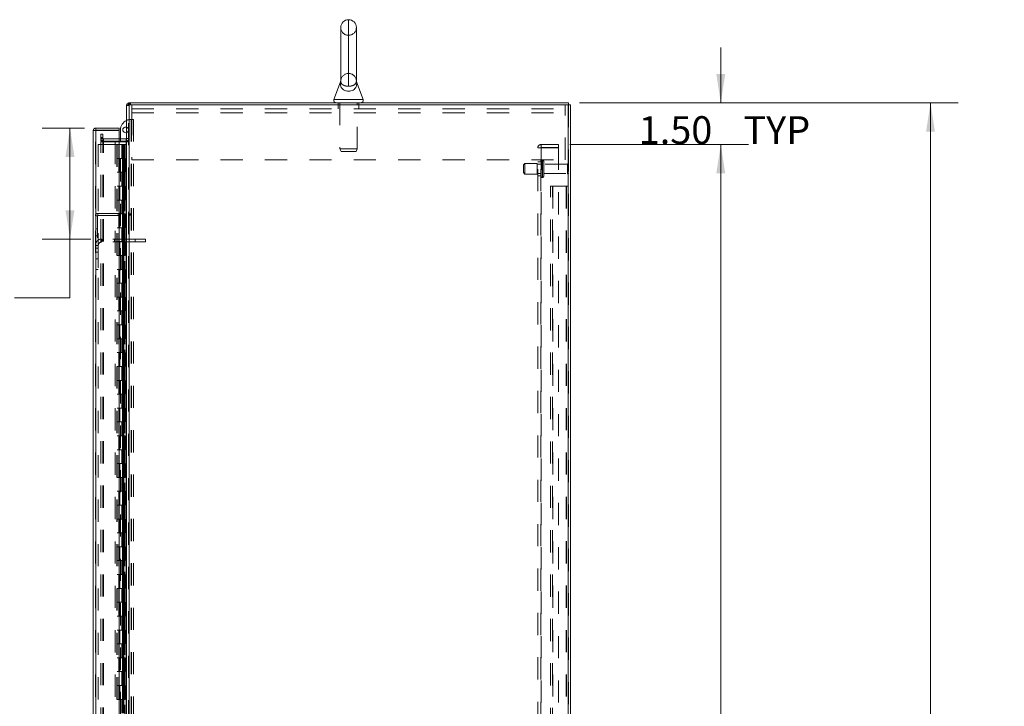
# Model space of a CAD drawing. Units: inches. Extents: x 0 to 23.4, y 0 to 16.5.
# Drawn here: x 10.7 to 15.1, y 9.2 to 12.3 of the extents above; entities that cross this region are included whole.
import ezdxf

# ---------------------------------------------------------------- set-up
doc = ezdxf.new("R2010")
doc.units = ezdxf.units.IN
doc.header["$MEASUREMENT"] = 0
doc.linetypes.add('HIDDEN', pattern=[0.075, 0.05, -0.025])
doc.styles.add('SLDTEXTSTYLE0', font='TXT', dxfattribs={"width": 0.75})
doc.dimstyles.new('SLDDIMSTYLE0', dxfattribs={"dimtxt": 0.125, "dimasz": 0.13, "dimexe": 0, "dimexo": 0.0625, "dimgap": 0.03125, "dimtad": 0, "dimtih": 1, "dimtoh": 1, "dimlfac": 8, "dimrnd": 1e-09, "dimzin": 4, "dimdsep": 46, "dimtxsty": 'SLDTEXTSTYLE0', "dimsah": 1, "dimcen": 0.09, "dimadec": 0, "dimazin": 1, "dimtfac": 1, "dimtofl": 0, "dimtmove": 0, "dimatfit": 3, "dimfxl": 1, "dimfrac": 2, "dimtolj": 1, "dimtzin": 12, "dimarcsym": 0})
doc.dimstyles.new('SLDDIMSTYLE3', dxfattribs={"dimtxt": 0.125, "dimasz": 0.13, "dimexe": 0, "dimexo": 0.0625, "dimgap": 0.03125, "dimtad": 0, "dimtih": 1, "dimtoh": 1, "dimlfac": 8, "dimrnd": 1e-09, "dimzin": 4, "dimdsep": 46, "dimtxsty": 'SLDTEXTSTYLE0', "dimsah": 1, "dimcen": 0.09, "dimadec": 0, "dimazin": 1, "dimtfac": 1, "dimtmove": 0, "dimatfit": 0, "dimfxl": 1, "dimfrac": 2, "dimtolj": 1, "dimtzin": 12, "dimarcsym": 0})

# ---------------------------------------------------------------- blocks, each defined once
blk = doc.blocks.new('_D_11')
at = {"color": 7, "linetype": 'Continuous', "lineweight": 0}
for p, q in [((13.2102, 11.9496), (14.9163, 11.9496)), ((14.7913, 11.9496), (14.7913, 9.0015)), ((14.5835, 9.0015), (14.9991, 9.0015)), ((14.9991, 8.7523), (14.5835, 8.7523)), ((14.7913, 5.9496), (14.7913, 8.7523)), ((13.2102, 5.9496), (14.9163, 5.9496))]:
    blk.add_line(p, q, dxfattribs=at)
for centre, start, end in [((14.5835, 8.8769), 90, 270), ((14.9991, 8.8769), 270, 90)]:
    blk.add_arc(centre, 0.1246, start, end, dxfattribs=at)
for points in [[(14.7913, 11.9496), (14.7713, 11.8196), (14.8113, 11.8196)], [(14.7913, 5.9496), (14.8113, 6.0796), (14.7713, 6.0796)]]:
    blk.add_solid(points, dxfattribs=at)
at = {"color": 7, "linetype": 'Continuous', "lineweight": 0, "insert": (14.5835, 8.9388, -0.0121), "char_height": 0.125, "attachment_point": 1, "style": 'SLDTEXTSTYLE0'}
blk.add_mtext('48.00', dxfattribs=at)
blk = doc.blocks.new('_D_12')
at = {"color": 7, "linetype": 'Continuous', "lineweight": 0}
for p, q in [((13.8464, 11.9496), (13.8464, 12.1996)), ((13.2102, 11.9496), (13.9714, 11.9496)), ((13.1659, 11.7621), (13.9714, 11.7621)), ((13.8464, 11.7621), (13.8464, 11.5121))]:
    blk.add_line(p, q, dxfattribs=at)
for points in [[(13.8464, 11.9496), (13.8664, 12.0796), (13.8264, 12.0796)], [(13.8464, 11.7621), (13.8264, 11.6321), (13.8664, 11.6321)]]:
    blk.add_solid(points, dxfattribs=at)
at = {"color": 7, "linetype": 'Continuous', "lineweight": 0, "char_height": 0.125, "attachment_point": 1, "style": 'SLDTEXTSTYLE0'}
for s, insert in [('1.50', (13.4768, 11.8897, -0.0121)), ('TYP', (13.9485, 11.8897, -0.0121))]:
    blk.add_mtext(s, dxfattribs=dict(at, insert=insert))
blk = doc.blocks.new('_D_13')
at = {"color": 7, "linetype": 'Continuous', "lineweight": 0}
for p, q in [((13.1659, 11.7621), (13.9714, 11.7621)), ((13.8464, 11.7621), (13.8464, 9.0678)), ((13.8464, 6.1371), (13.8464, 8.6709)), ((13.1659, 6.1371), (13.9714, 6.1371))]:
    blk.add_line(p, q, dxfattribs=at)
for points in [[(13.8464, 11.7621), (13.8264, 11.6321), (13.8664, 11.6321)], [(13.8464, 6.1371), (13.8664, 6.2671), (13.8264, 6.2671)]]:
    blk.add_solid(points, dxfattribs=at)
at = {"color": 7, "linetype": 'Continuous', "lineweight": 0, "char_height": 0.125, "attachment_point": 1, "style": 'SLDTEXTSTYLE0'}
for s, insert in [('45.00', (13.5878, 9.0305, -0.0121)), ('BACK PANEL', (13.3412, 8.8321, -0.0121))]:
    blk.add_mtext(s, dxfattribs=dict(at, insert=insert))
blk = doc.blocks.new('_D_14')
at = {"color": 7, "linetype": 'Continuous', "lineweight": 0}
for p, q in [((10.9804, 11.8363), (10.7896, 11.8363)), ((10.9146, 11.8363), (10.9146, 11.3363)), ((11.008, 11.3363), (10.7896, 11.3363)), ((10.9146, 11.0707), (10.9146, 11.3363)), ((10.6646, 11.0707), (10.9146, 11.0707))]:
    blk.add_line(p, q, dxfattribs=at)
for points in [[(10.9146, 11.8363), (10.8946, 11.7063), (10.9346, 11.7063)], [(10.9146, 11.3363), (10.9346, 11.4663), (10.8946, 11.4663)]]:
    blk.add_solid(points, dxfattribs=at)
at = {"color": 7, "linetype": 'Continuous', "lineweight": 0, "char_height": 0.125, "attachment_point": 1, "style": 'SLDTEXTSTYLE0'}
for s, insert in [('4.00', (9.9913, 11.331, -0.0121)), ('TYP', (10.0696, 11.1326, -0.0121)), ('ROD GUIDE', (9.7429, 10.9341, -0.0121))]:
    blk.add_mtext(s, dxfattribs=dict(at, insert=insert))

msp = doc.modelspace()

# ---------------------------------------------------------------- linework, layer by layer
at = {"color": 7, "linetype": 'Continuous', "lineweight": 15}
for p, q in [((12.13434, 12.28943), (12.13434, 12.04757)), ((12.20465, 12.04754), (12.20465, 12.28943)), ((12.13333, 12.04453), (12.10379, 11.96471)), ((12.2352, 11.96471), (12.20565, 12.04456)), ((11.1695, 11.94025), (11.1695, 5.95893)), ((11.1695, 11.94025), (11.18046, 11.94025)), ((11.17883, 11.94025), (11.17883, 11.94959)), ((11.17883, 11.94959), (13.16016, 11.94959)), ((11.18046, 11.94025), (11.18046, 5.95893)), ((13.15853, 11.94025), (11.18046, 11.94025)), ((13.15853, 11.94025), (13.15853, 5.95893)), ((13.15853, 11.94025), (13.1695, 11.94025)), ((13.16016, 11.94025), (13.16016, 11.94959)), ((13.1695, 11.94025), (13.1695, 5.95893)), ((11.01942, 6.0738), (11.01942, 11.82538)), ((11.02876, 11.82538), (11.01942, 11.82538)), ((11.03038, 11.83634), (11.03038, 11.827)), ((11.03038, 11.83634), (11.13663, 11.83634)), ((11.03038, 11.827), (11.13663, 11.827)), ((11.03038, 11.82524), (11.03038, 6.07395)), ((11.13663, 11.82524), (11.03038, 11.82524)), ((11.13663, 11.827), (11.13663, 11.83634)), ((11.13663, 11.82524), (11.13663, 6.07395)), ((11.14201, 11.78705), (11.14201, 11.82823)), ((11.16787, 11.78705), (11.13663, 11.78705)), ((11.16787, 11.77772), (11.13663, 11.77772)), ((11.13663, 11.77381), (11.16787, 11.77381)), ((11.14201, 11.77381), (11.14201, 11.77772)), ((11.16787, 11.78705), (11.16787, 11.77772)), ((11.16787, 11.77772), (11.1695, 11.77784)), ((11.16787, 11.77381), (11.16787, 6.12537)), ((11.1695, 11.77381), (11.16787, 11.77381))]:
    msp.add_line(p, q, dxfattribs=at)
at = {"color": 8, "linetype": 'Continuous', "lineweight": 15}
for p, q in [((12.1695, 12.32459), (12.1695, 12.02464)), ((12.10379, 11.96471), (12.2352, 11.96471))]:
    msp.add_line(p, q, dxfattribs=at)
at = {"color": 7, "linetype": 'HIDDEN', "lineweight": 0}
for p, q in [((12.1695, 12.02464), (12.1695, 12.32459)), ((12.1695, 12.0824), (12.1695, 12.25428)), ((12.1344, 12.0494), (12.1344, 12.04938)), ((12.1344, 12.04938), (12.1344, 12.04938)), ((11.16962, 11.94025), (11.1695, 11.93863)), ((11.17883, 11.93863), (11.1695, 11.93863)), ((11.18046, 11.94959), (11.17883, 11.94947)), ((11.17883, 5.95893), (11.17883, 11.94025)), ((11.18046, 11.94025), (11.18046, 11.94959)), ((11.18046, 11.94025), (11.18046, 5.95893)), ((11.18513, 11.94025), (11.18513, 11.94959)), ((11.18746, 11.94025), (11.18746, 11.94959)), ((11.19293, 11.90475), (11.19293, 11.94025)), ((12.12262, 11.94959), (12.12262, 11.94025)), ((12.12262, 11.94025), (12.12262, 11.9235)), ((12.13043, 11.94959), (12.13043, 11.74236)), ((12.20856, 11.74236), (12.20856, 11.94959)), ((12.21637, 11.94025), (12.21637, 11.94959)), ((12.21637, 11.9235), (12.21637, 11.94025)), ((13.14606, 11.94025), (13.14606, 11.90475)), ((13.15853, 5.95893), (13.15853, 11.94025)), ((13.16016, 11.94025), (13.16016, 5.95893)), ((11.19293, 11.9235), (13.14606, 11.9235)), ((11.19293, 11.90475), (11.19293, 11.69338)), ((11.19293, 11.90475), (13.14606, 11.90475)), ((13.14606, 11.69338), (13.14606, 11.90475)), ((11.18888, 11.87511), (11.19004, 11.87511)), ((11.19004, 11.87511), (11.19004, 9.03923)), ((11.19004, 11.87511), (11.20051, 11.87511)), ((11.19117, 11.87511), (11.19117, 9.03923)), ((11.20051, 11.87511), (11.20051, 9.03923)), ((11.02876, 6.0738), (11.02876, 11.82538)), ((11.03038, 11.82524), (11.03038, 6.07395)), ((11.05383, 11.79334), (11.05383, 11.80897)), ((11.05383, 11.80897), (11.06317, 11.80897)), ((11.06317, 11.80897), (11.06317, 11.79334)), ((11.11879, 6.07395), (11.11879, 11.82524)), ((11.04126, 11.76209), (11.04126, 6.13709)), ((11.04126, 11.76209), (11.12551, 11.76209)), ((11.05383, 11.77772), (11.05383, 11.79334)), ((11.06317, 11.79334), (11.05383, 11.79334)), ((11.06317, 11.78868), (11.05383, 11.78868)), ((11.06317, 11.77772), (11.05383, 11.77772)), ((11.05383, 6.12537), (11.05383, 11.77381)), ((11.05383, 11.77381), (11.06317, 11.77381)), ((11.06317, 11.77772), (11.06317, 11.79334)), ((11.06317, 6.12537), (11.06317, 11.77381)), ((11.0648, 11.77381), (11.06317, 11.77381)), ((11.0648, 11.78705), (11.0648, 11.77772)), ((11.13663, 11.78705), (11.0648, 11.78705)), ((11.13663, 11.77772), (11.0648, 11.77772)), ((11.0648, 6.12537), (11.0648, 11.77381)), ((11.0648, 11.77381), (11.13663, 11.77381)), ((11.12551, 11.76209), (11.12551, 6.13709)), ((11.13494, 11.76209), (11.12551, 11.76209)), ((11.12713, 11.76209), (11.12713, 6.13709)), ((11.13494, 11.76209), (11.13494, 6.13709)), ((11.1481, 11.76209), (11.13494, 11.76209)), ((11.14201, 11.77772), (11.14201, 11.78705)), ((11.14201, 9.19548), (11.14201, 11.77381)), ((11.15382, 11.76209), (11.1481, 11.76209)), ((11.14829, 11.76209), (11.14829, 11.69959)), ((11.1501, 11.76209), (11.1501, 11.69959)), ((11.15382, 11.76209), (11.15544, 11.76209)), ((11.15382, 11.76209), (11.15382, 11.69959)), ((11.15544, 11.76209), (11.16159, 11.76209)), ((11.15744, 11.76209), (11.15744, 11.69959)), ((11.16159, 6.13709), (11.16159, 11.76209)), ((11.16168, 11.76209), (11.16159, 11.76209)), ((11.16168, 11.76209), (11.1695, 11.76209)), ((11.16168, 11.76209), (11.16168, 6.13709)), ((11.16787, 11.78705), (11.16787, 11.77772)), ((11.16787, 6.12537), (11.16787, 11.77381)), ((11.16893, 6.13709), (11.16893, 11.76209)), ((11.1695, 11.78868), (11.17883, 11.78868)), ((11.1695, 11.77848), (11.17883, 11.77848)), ((11.1695, 11.77381), (11.17883, 11.77381)), ((13.03678, 11.74909), (13.03678, 11.76209)), ((13.11591, 11.76209), (13.03678, 11.76209)), ((13.11591, 11.76209), (13.11591, 11.74909)), ((12.13043, 11.74236), (12.20856, 11.74236)), ((12.13043, 11.74236), (12.1358, 11.73084)), ((12.1358, 11.73084), (12.20319, 11.73084)), ((12.20319, 11.73084), (12.20856, 11.74236)), ((13.02216, 11.74747), (13.03678, 11.74747)), ((13.02216, 6.15172), (13.02216, 11.74747)), ((13.03516, 6.15172), (13.03516, 11.74747)), ((13.11591, 11.74909), (13.03678, 11.74909)), ((13.03678, 11.74747), (13.03678, 6.15172)), ((13.03678, 11.74747), (13.11591, 11.74747)), ((13.11591, 11.74747), (13.11591, 6.15172)), ((11.13494, 11.69959), (11.12713, 11.69959)), ((11.15382, 11.69959), (11.13494, 11.69959)), ((11.13524, 11.69959), (11.13524, 11.63709)), ((11.13524, 11.69959), (11.15473, 11.69959)), ((11.139, 11.69959), (11.139, 11.63709)), ((11.15057, 11.63709), (11.15057, 11.69959)), ((11.15473, 11.69959), (11.15544, 11.69959)), ((11.15544, 11.69959), (11.15544, 11.63709)), ((11.16278, 11.69959), (11.15544, 11.69959)), ((11.15838, 11.63709), (11.15838, 11.69959)), ((11.16278, 11.63709), (11.16278, 11.69959)), ((11.19293, 11.69338), (13.14606, 11.69338)), ((12.96328, 11.67615), (12.95703, 11.6699)), ((12.95703, 11.63553), (12.95703, 11.6699)), ((12.96328, 11.62928), (12.96328, 11.67615)), ((13.01953, 11.67615), (12.96328, 11.67615)), ((13.01953, 11.62928), (13.01953, 11.67615)), ((13.03516, 11.67334), (13.01953, 11.67334)), ((13.03516, 11.68397), (13.02216, 11.68397)), ((13.04141, 11.61388), (13.04141, 11.69178)), ((13.04253, 11.69178), (13.04141, 11.69178)), ((13.04141, 11.61372), (13.04141, 11.69173)), ((13.04141, 11.61371), (13.04141, 11.69172)), ((13.04253, 11.61388), (13.04253, 11.69178)), ((13.04253, 11.61372), (13.04253, 11.69173)), ((13.04253, 11.61371), (13.04253, 11.69172)), ((13.04878, 11.6199), (13.04878, 11.68553)), ((13.15566, 11.67334), (13.04878, 11.67334)), ((13.15566, 11.63209), (13.15566, 11.67334)), ((13.15878, 11.62897), (13.15878, 11.67647)), ((11.13494, 11.63709), (11.12713, 11.63709)), ((11.13494, 11.63709), (11.15382, 11.63709)), ((11.15473, 11.63709), (11.13524, 11.63709)), ((11.14829, 11.63709), (11.14829, 11.57459)), ((11.1501, 11.63709), (11.1501, 11.57459)), ((11.15382, 11.63709), (11.15382, 11.57459)), ((11.15544, 11.63709), (11.15473, 11.63709)), ((11.16278, 11.63709), (11.15544, 11.63709)), ((11.15744, 11.63709), (11.15744, 11.57459)), ((12.95703, 11.63553), (12.96328, 11.62928)), ((12.96328, 11.62928), (13.01953, 11.62928)), ((13.01953, 11.63209), (13.03516, 11.63209)), ((13.04878, 11.63209), (13.15566, 11.63209)), ((13.02216, 11.62147), (13.03516, 11.62147)), ((13.04141, 11.61365), (13.04253, 11.61365)), ((11.13494, 11.57459), (11.12713, 11.57459)), ((11.15382, 11.57459), (11.13494, 11.57459)), ((11.13524, 11.57459), (11.13524, 11.51209)), ((11.13524, 11.57459), (11.15473, 11.57459)), ((11.139, 11.57459), (11.139, 11.51209)), ((11.15057, 11.51209), (11.15057, 11.57459)), ((11.15473, 11.57459), (11.15544, 11.57459)), ((11.15544, 11.57459), (11.15544, 11.51209)), ((11.16278, 11.57459), (11.15544, 11.57459)), ((11.15838, 11.51209), (11.15838, 11.57459)), ((11.16278, 11.51209), (11.16278, 11.57459)), ((13.07891, 11.57459), (13.08987, 11.57459)), ((13.07891, 6.32459), (13.07891, 11.57459)), ((13.08825, 6.32459), (13.08825, 11.57459)), ((13.08987, 11.57459), (13.08987, 6.32459)), ((13.08987, 11.57459), (13.1492, 11.57459)), ((13.1492, 11.57459), (13.1492, 6.32459)), ((13.15082, 11.57459), (13.1492, 11.57459)), ((13.15082, 11.57459), (13.15082, 6.32459)), ((13.16016, 11.57459), (13.15082, 11.57459)), ((11.13494, 11.51209), (11.12713, 11.51209)), ((11.13494, 11.51209), (11.15382, 11.51209)), ((11.15473, 11.51209), (11.13524, 11.51209)), ((11.14829, 11.51209), (11.14829, 11.44959)), ((11.1501, 11.51209), (11.1501, 11.44959)), ((11.15382, 11.51209), (11.15382, 11.44959)), ((11.15544, 11.51209), (11.15473, 11.51209)), ((11.16278, 11.51209), (11.15544, 11.51209)), ((11.15744, 11.51209), (11.15744, 11.44959)), ((11.03972, 11.452), (11.18559, 11.452)), ((11.03972, 11.44267), (11.03972, 11.452)), ((11.13494, 11.44959), (11.12713, 11.44959)), ((11.15382, 11.44959), (11.13494, 11.44959)), ((11.13524, 11.44959), (11.13524, 11.38709)), ((11.13524, 11.44959), (11.15473, 11.44959)), ((11.139, 11.44959), (11.139, 11.38709)), ((11.15057, 11.38709), (11.15057, 11.44959)), ((11.15473, 11.44959), (11.15544, 11.44959)), ((11.15544, 11.44959), (11.15544, 11.38709)), ((11.16278, 11.44959), (11.15544, 11.44959)), ((11.15838, 11.38709), (11.15838, 11.44959)), ((11.16278, 11.38709), (11.16278, 11.44959)), ((11.18559, 11.452), (11.18559, 11.44267)), ((11.03809, 11.44104), (11.02876, 11.44104)), ((11.03809, 11.44104), (11.03809, 11.29517)), ((11.03972, 11.44267), (11.18559, 11.44267)), ((11.03809, 11.38267), (11.02876, 11.38267)), ((11.13494, 11.38709), (11.12713, 11.38709)), ((11.13494, 11.38709), (11.15382, 11.38709)), ((11.15473, 11.38709), (11.13524, 11.38709)), ((11.14829, 11.38709), (11.14829, 11.32459)), ((11.1501, 11.38709), (11.1501, 11.32459)), ((11.15382, 11.38709), (11.15382, 11.32459)), ((11.15544, 11.38709), (11.15473, 11.38709)), ((11.16278, 11.38709), (11.15544, 11.38709)), ((11.15744, 11.38709), (11.15744, 11.32459)), ((11.02876, 11.35142), (11.03809, 11.35142)), ((11.05801, 11.32334), (11.05801, 11.33634)), ((11.20832, 11.33634), (11.05801, 11.33634)), ((11.20832, 11.32334), (11.05801, 11.32334)), ((11.11457, 11.33634), (11.11457, 11.32334)), ((11.13494, 11.32459), (11.12713, 11.32459)), ((11.15382, 11.32459), (11.13494, 11.32459)), ((11.13524, 11.32459), (11.13524, 11.26209)), ((11.13524, 11.32459), (11.15473, 11.32459)), ((11.139, 11.32459), (11.139, 11.26209)), ((11.15057, 11.26209), (11.15057, 11.32459)), ((11.15473, 11.32459), (11.15544, 11.32459)), ((11.15544, 11.32459), (11.15544, 11.26209)), ((11.16278, 11.32459), (11.15544, 11.32459)), ((11.15838, 11.26209), (11.15838, 11.32459)), ((11.16278, 11.26209), (11.16278, 11.32459)), ((11.20832, 11.33634), (11.20832, 11.32334)), ((11.25519, 11.33634), (11.20832, 11.33634)), ((11.25519, 11.32334), (11.20832, 11.32334)), ((11.25519, 11.33634), (11.25519, 11.32334)), ((11.04176, 11.30709), (11.02876, 11.30709)), ((11.02876, 11.29517), (11.03809, 11.29517)), ((11.04176, 11.27778), (11.02876, 11.27778)), ((11.04176, 11.30709), (11.04176, 11.19965)), ((11.02876, 11.24653), (11.04176, 11.24653)), ((11.13494, 11.26209), (11.12713, 11.26209)), ((11.13494, 11.26209), (11.15382, 11.26209)), ((11.15473, 11.26209), (11.13524, 11.26209)), ((11.14829, 11.26209), (11.14829, 11.19959)), ((11.1501, 11.26209), (11.1501, 11.19959)), ((11.15382, 11.26209), (11.15382, 11.19959)), ((11.15544, 11.26209), (11.15473, 11.26209)), ((11.16278, 11.26209), (11.15544, 11.26209)), ((11.15744, 11.26209), (11.15744, 11.19959)), ((11.02876, 11.19965), (11.04176, 11.19965)), ((11.13494, 11.19959), (11.12713, 11.19959)), ((11.15382, 11.19959), (11.13494, 11.19959)), ((11.13524, 11.19959), (11.13524, 11.13709)), ((11.13524, 11.19959), (11.15473, 11.19959)), ((11.139, 11.19959), (11.139, 11.13709)), ((11.15057, 11.13709), (11.15057, 11.19959)), ((11.15473, 11.19959), (11.15544, 11.19959)), ((11.15544, 11.19959), (11.15544, 11.13709)), ((11.16278, 11.19959), (11.15544, 11.19959)), ((11.15838, 11.13709), (11.15838, 11.19959)), ((11.16278, 11.13709), (11.16278, 11.19959)), ((11.13494, 11.13709), (11.12713, 11.13709)), ((11.13494, 11.13709), (11.15382, 11.13709)), ((11.15473, 11.13709), (11.13524, 11.13709)), ((11.14829, 11.13709), (11.14829, 11.07459)), ((11.1501, 11.13709), (11.1501, 11.07459)), ((11.15382, 11.13709), (11.15382, 11.07459)), ((11.15544, 11.13709), (11.15473, 11.13709)), ((11.16278, 11.13709), (11.15544, 11.13709)), ((11.15744, 11.13709), (11.15744, 11.07459)), ((11.13494, 11.07459), (11.12713, 11.07459)), ((11.15382, 11.07459), (11.13494, 11.07459)), ((11.13524, 11.07459), (11.13524, 11.01209)), ((11.13524, 11.07459), (11.15473, 11.07459)), ((11.139, 11.07459), (11.139, 11.01209)), ((11.15057, 11.01209), (11.15057, 11.07459)), ((11.15473, 11.07459), (11.15544, 11.07459)), ((11.15544, 11.07459), (11.15544, 11.01209)), ((11.16278, 11.07459), (11.15544, 11.07459)), ((11.15838, 11.01209), (11.15838, 11.07459)), ((11.16278, 11.01209), (11.16278, 11.07459)), ((11.13494, 11.01209), (11.12713, 11.01209)), ((11.13494, 11.01209), (11.15382, 11.01209)), ((11.15473, 11.01209), (11.13524, 11.01209)), ((11.14829, 11.01209), (11.14829, 10.94959)), ((11.1501, 11.01209), (11.1501, 10.94959)), ((11.15382, 11.01209), (11.15382, 10.94959)), ((11.15544, 11.01209), (11.15473, 11.01209)), ((11.16278, 11.01209), (11.15544, 11.01209)), ((11.15744, 11.01209), (11.15744, 10.94959)), ((11.13494, 10.94959), (11.12713, 10.94959)), ((11.15382, 10.94959), (11.13494, 10.94959)), ((11.13524, 10.94959), (11.13524, 10.88709)), ((11.13524, 10.94959), (11.15473, 10.94959)), ((11.139, 10.94959), (11.139, 10.88709)), ((11.15057, 10.88709), (11.15057, 10.94959)), ((11.15473, 10.94959), (11.15544, 10.94959)), ((11.15544, 10.94959), (11.15544, 10.88709)), ((11.16278, 10.94959), (11.15544, 10.94959)), ((11.15838, 10.88709), (11.15838, 10.94959)), ((11.16278, 10.88709), (11.16278, 10.94959)), ((11.13494, 10.88709), (11.12713, 10.88709)), ((11.13494, 10.88709), (11.15382, 10.88709)), ((11.15473, 10.88709), (11.13524, 10.88709)), ((11.14829, 10.88709), (11.14829, 10.82459)), ((11.1501, 10.88709), (11.1501, 10.82459)), ((11.15382, 10.88709), (11.15382, 10.82459)), ((11.15544, 10.88709), (11.15473, 10.88709)), ((11.16278, 10.88709), (11.15544, 10.88709)), ((11.15744, 10.88709), (11.15744, 10.82459)), ((11.13494, 10.82459), (11.12713, 10.82459)), ((11.15382, 10.82459), (11.13494, 10.82459)), ((11.13524, 10.82459), (11.13524, 10.76209)), ((11.13524, 10.82459), (11.15473, 10.82459)), ((11.139, 10.82459), (11.139, 10.76209)), ((11.15057, 10.76209), (11.15057, 10.82459)), ((11.15473, 10.82459), (11.15544, 10.82459)), ((11.15544, 10.82459), (11.15544, 10.76209)), ((11.16278, 10.82459), (11.15544, 10.82459)), ((11.15838, 10.76209), (11.15838, 10.82459)), ((11.16278, 10.76209), (11.16278, 10.82459)), ((11.13494, 10.76209), (11.12713, 10.76209)), ((11.13494, 10.76209), (11.15382, 10.76209)), ((11.15473, 10.76209), (11.13524, 10.76209)), ((11.14829, 10.76209), (11.14829, 10.69959)), ((11.1501, 10.76209), (11.1501, 10.69959)), ((11.15382, 10.76209), (11.15382, 10.69959)), ((11.15544, 10.76209), (11.15473, 10.76209)), ((11.16278, 10.76209), (11.15544, 10.76209)), ((11.15744, 10.76209), (11.15744, 10.69959)), ((11.13494, 10.69959), (11.12713, 10.69959)), ((11.15382, 10.69959), (11.13494, 10.69959)), ((11.13524, 10.69959), (11.13524, 10.63709)), ((11.13524, 10.69959), (11.15473, 10.69959)), ((11.139, 10.69959), (11.139, 10.63709)), ((11.15057, 10.63709), (11.15057, 10.69959)), ((11.15473, 10.69959), (11.15544, 10.69959)), ((11.15544, 10.69959), (11.15544, 10.63709)), ((11.16278, 10.69959), (11.15544, 10.69959)), ((11.15838, 10.63709), (11.15838, 10.69959)), ((11.16278, 10.63709), (11.16278, 10.69959)), ((11.13494, 10.63709), (11.12713, 10.63709)), ((11.13494, 10.63709), (11.15382, 10.63709)), ((11.15473, 10.63709), (11.13524, 10.63709)), ((11.14829, 10.63709), (11.14829, 10.57459)), ((11.1501, 10.63709), (11.1501, 10.57459)), ((11.15382, 10.63709), (11.15382, 10.57459)), ((11.15544, 10.63709), (11.15473, 10.63709)), ((11.16278, 10.63709), (11.15544, 10.63709)), ((11.15744, 10.63709), (11.15744, 10.57459)), ((11.13494, 10.57459), (11.12713, 10.57459)), ((11.15382, 10.57459), (11.13494, 10.57459)), ((11.13524, 10.57459), (11.13524, 10.51209)), ((11.13524, 10.57459), (11.15473, 10.57459)), ((11.139, 10.57459), (11.139, 10.51209)), ((11.15057, 10.51209), (11.15057, 10.57459)), ((11.15473, 10.57459), (11.15544, 10.57459)), ((11.15544, 10.57459), (11.15544, 10.51209)), ((11.16278, 10.57459), (11.15544, 10.57459)), ((11.15838, 10.51209), (11.15838, 10.57459)), ((11.16278, 10.51209), (11.16278, 10.57459)), ((11.13494, 10.51209), (11.12713, 10.51209)), ((11.13494, 10.51209), (11.15382, 10.51209)), ((11.15473, 10.51209), (11.13524, 10.51209)), ((11.14829, 10.51209), (11.14829, 10.44959)), ((11.1501, 10.51209), (11.1501, 10.44959)), ((11.15382, 10.51209), (11.15382, 10.44959)), ((11.15544, 10.51209), (11.15473, 10.51209)), ((11.16278, 10.51209), (11.15544, 10.51209)), ((11.15744, 10.51209), (11.15744, 10.44959)), ((11.13494, 10.44959), (11.12713, 10.44959)), ((11.15382, 10.44959), (11.13494, 10.44959)), ((11.13524, 10.44959), (11.13524, 10.38709)), ((11.13524, 10.44959), (11.15473, 10.44959)), ((11.139, 10.44959), (11.139, 10.38709)), ((11.15057, 10.38709), (11.15057, 10.44959)), ((11.15473, 10.44959), (11.15544, 10.44959)), ((11.15544, 10.44959), (11.15544, 10.38709)), ((11.16278, 10.44959), (11.15544, 10.44959)), ((11.15838, 10.38709), (11.15838, 10.44959)), ((11.16278, 10.38709), (11.16278, 10.44959)), ((11.13494, 10.38709), (11.12713, 10.38709)), ((11.13494, 10.38709), (11.15382, 10.38709)), ((11.15473, 10.38709), (11.13524, 10.38709)), ((11.14829, 10.38709), (11.14829, 10.32459)), ((11.1501, 10.38709), (11.1501, 10.32459)), ((11.15382, 10.38709), (11.15382, 10.32459)), ((11.15544, 10.38709), (11.15473, 10.38709)), ((11.16278, 10.38709), (11.15544, 10.38709)), ((11.15744, 10.38709), (11.15744, 10.32459)), ((11.13494, 10.32459), (11.12713, 10.32459)), ((11.15382, 10.32459), (11.13494, 10.32459)), ((11.13524, 10.32459), (11.13524, 10.26209)), ((11.13524, 10.32459), (11.15473, 10.32459)), ((11.139, 10.32459), (11.139, 10.26209)), ((11.15057, 10.26209), (11.15057, 10.32459)), ((11.15473, 10.32459), (11.15544, 10.32459)), ((11.15544, 10.32459), (11.15544, 10.26209)), ((11.16278, 10.32459), (11.15544, 10.32459)), ((11.15838, 10.26209), (11.15838, 10.32459)), ((11.16278, 10.26209), (11.16278, 10.32459)), ((11.13494, 10.26209), (11.12713, 10.26209)), ((11.13494, 10.26209), (11.15382, 10.26209)), ((11.15473, 10.26209), (11.13524, 10.26209)), ((11.14829, 10.26209), (11.14829, 10.19959)), ((11.1501, 10.26209), (11.1501, 10.19959)), ((11.15382, 10.26209), (11.15382, 10.19959)), ((11.15544, 10.26209), (11.15473, 10.26209)), ((11.16278, 10.26209), (11.15544, 10.26209)), ((11.15744, 10.26209), (11.15744, 10.19959)), ((11.13494, 10.19959), (11.12713, 10.19959)), ((11.15382, 10.19959), (11.13494, 10.19959)), ((11.13524, 10.19959), (11.13524, 10.13709)), ((11.13524, 10.19959), (11.15473, 10.19959)), ((11.139, 10.19959), (11.139, 10.13709)), ((11.15057, 10.13709), (11.15057, 10.19959)), ((11.15473, 10.19959), (11.15544, 10.19959)), ((11.15544, 10.19959), (11.15544, 10.13709)), ((11.16278, 10.19959), (11.15544, 10.19959)), ((11.15838, 10.13709), (11.15838, 10.19959)), ((11.16278, 10.13709), (11.16278, 10.19959)), ((11.13494, 10.13709), (11.12713, 10.13709)), ((11.13494, 10.13709), (11.15382, 10.13709)), ((11.15473, 10.13709), (11.13524, 10.13709)), ((11.14829, 10.13709), (11.14829, 10.07459)), ((11.1501, 10.13709), (11.1501, 10.07459)), ((11.15382, 10.13709), (11.15382, 10.07459)), ((11.15544, 10.13709), (11.15473, 10.13709)), ((11.16278, 10.13709), (11.15544, 10.13709)), ((11.15744, 10.13709), (11.15744, 10.07459)), ((11.13494, 10.07459), (11.12713, 10.07459)), ((11.15382, 10.07459), (11.13494, 10.07459)), ((11.13524, 10.07459), (11.13524, 10.01209)), ((11.13524, 10.07459), (11.15473, 10.07459)), ((11.139, 10.07459), (11.139, 10.01209)), ((11.15057, 10.01209), (11.15057, 10.07459)), ((11.15473, 10.07459), (11.15544, 10.07459)), ((11.15544, 10.07459), (11.15544, 10.01209)), ((11.16278, 10.07459), (11.15544, 10.07459)), ((11.15838, 10.01209), (11.15838, 10.07459)), ((11.16278, 10.01209), (11.16278, 10.07459)), ((11.13494, 10.01209), (11.12713, 10.01209)), ((11.13494, 10.01209), (11.15382, 10.01209)), ((11.15473, 10.01209), (11.13524, 10.01209)), ((11.14829, 10.01209), (11.14829, 9.94959)), ((11.1501, 10.01209), (11.1501, 9.94959)), ((11.15382, 10.01209), (11.15382, 9.94959)), ((11.15544, 10.01209), (11.15473, 10.01209)), ((11.16278, 10.01209), (11.15544, 10.01209)), ((11.15744, 10.01209), (11.15744, 9.94959)), ((11.13494, 9.94959), (11.12713, 9.94959)), ((11.15382, 9.94959), (11.13494, 9.94959)), ((11.13524, 9.94959), (11.13524, 9.88709)), ((11.13524, 9.94959), (11.15473, 9.94959)), ((11.139, 9.94959), (11.139, 9.88709)), ((11.15057, 9.88709), (11.15057, 9.94959)), ((11.15473, 9.94959), (11.15544, 9.94959)), ((11.15544, 9.94959), (11.15544, 9.88709)), ((11.16278, 9.94959), (11.15544, 9.94959)), ((11.15838, 9.88709), (11.15838, 9.94959)), ((11.16278, 9.88709), (11.16278, 9.94959)), ((11.13494, 9.88709), (11.12713, 9.88709)), ((11.13494, 9.88709), (11.15382, 9.88709)), ((11.15473, 9.88709), (11.13524, 9.88709)), ((11.14829, 9.88709), (11.14829, 9.82459)), ((11.1501, 9.88709), (11.1501, 9.82459)), ((11.15382, 9.88709), (11.15382, 9.82459)), ((11.15544, 9.88709), (11.15473, 9.88709)), ((11.16278, 9.88709), (11.15544, 9.88709)), ((11.15744, 9.88709), (11.15744, 9.82459)), ((11.13494, 9.82459), (11.12713, 9.82459)), ((11.15382, 9.82459), (11.13494, 9.82459)), ((11.13524, 9.82459), (11.13524, 9.76209)), ((11.13524, 9.82459), (11.15473, 9.82459)), ((11.139, 9.82459), (11.139, 9.76209)), ((11.15057, 9.76209), (11.15057, 9.82459)), ((11.15473, 9.82459), (11.15544, 9.82459)), ((11.15544, 9.82459), (11.15544, 9.76209)), ((11.16278, 9.82459), (11.15544, 9.82459)), ((11.15838, 9.76209), (11.15838, 9.82459)), ((11.16278, 9.76209), (11.16278, 9.82459)), ((11.13494, 9.76209), (11.12713, 9.76209)), ((11.13494, 9.76209), (11.15382, 9.76209)), ((11.15473, 9.76209), (11.13524, 9.76209)), ((11.14829, 9.76209), (11.14829, 9.69959)), ((11.1501, 9.76209), (11.1501, 9.69959)), ((11.15382, 9.76209), (11.15382, 9.69959)), ((11.15544, 9.76209), (11.15473, 9.76209)), ((11.16278, 9.76209), (11.15544, 9.76209)), ((11.15744, 9.76209), (11.15744, 9.69959)), ((11.13494, 9.69959), (11.12713, 9.69959)), ((11.15382, 9.69959), (11.13494, 9.69959)), ((11.13524, 9.69959), (11.13524, 9.63709)), ((11.13524, 9.69959), (11.15473, 9.69959)), ((11.139, 9.69959), (11.139, 9.63709)), ((11.15057, 9.63709), (11.15057, 9.69959)), ((11.15473, 9.69959), (11.15544, 9.69959)), ((11.15544, 9.69959), (11.15544, 9.63709)), ((11.16278, 9.69959), (11.15544, 9.69959)), ((11.15838, 9.63709), (11.15838, 9.69959)), ((11.16278, 9.63709), (11.16278, 9.69959)), ((11.13494, 9.63709), (11.12713, 9.63709)), ((11.13494, 9.63709), (11.15382, 9.63709)), ((11.15473, 9.63709), (11.13524, 9.63709)), ((11.14829, 9.63709), (11.14829, 9.57459)), ((11.1501, 9.63709), (11.1501, 9.57459)), ((11.15382, 9.63709), (11.15382, 9.57459)), ((11.15544, 9.63709), (11.15473, 9.63709)), ((11.16278, 9.63709), (11.15544, 9.63709)), ((11.15744, 9.63709), (11.15744, 9.57459)), ((11.13494, 9.57459), (11.12713, 9.57459)), ((11.15382, 9.57459), (11.13494, 9.57459)), ((11.13524, 9.57459), (11.13524, 9.51209)), ((11.13524, 9.57459), (11.15473, 9.57459)), ((11.139, 9.57459), (11.139, 9.51209)), ((11.15057, 9.51209), (11.15057, 9.57459)), ((11.15473, 9.57459), (11.15544, 9.57459)), ((11.15544, 9.57459), (11.15544, 9.51209)), ((11.16278, 9.57459), (11.15544, 9.57459)), ((11.15838, 9.51209), (11.15838, 9.57459)), ((11.16278, 9.51209), (11.16278, 9.57459)), ((11.13494, 9.51209), (11.12713, 9.51209)), ((11.13494, 9.51209), (11.15382, 9.51209)), ((11.15473, 9.51209), (11.13524, 9.51209)), ((11.14829, 9.51209), (11.14829, 9.44959)), ((11.1501, 9.51209), (11.1501, 9.44959)), ((11.15382, 9.51209), (11.15382, 9.44959)), ((11.15544, 9.51209), (11.15473, 9.51209)), ((11.16278, 9.51209), (11.15544, 9.51209)), ((11.15744, 9.51209), (11.15744, 9.44959)), ((11.13494, 9.44959), (11.12713, 9.44959)), ((11.15382, 9.44959), (11.13494, 9.44959)), ((11.13524, 9.44959), (11.13524, 9.38709)), ((11.13524, 9.44959), (11.15473, 9.44959)), ((11.139, 9.44959), (11.139, 9.38709)), ((11.15057, 9.38709), (11.15057, 9.44959)), ((11.15473, 9.44959), (11.15544, 9.44959)), ((11.15544, 9.44959), (11.15544, 9.38709)), ((11.16278, 9.44959), (11.15544, 9.44959)), ((11.15838, 9.38709), (11.15838, 9.44959)), ((11.16278, 9.38709), (11.16278, 9.44959)), ((11.13494, 9.38709), (11.12713, 9.38709)), ((11.13494, 9.38709), (11.15382, 9.38709)), ((11.15473, 9.38709), (11.13524, 9.38709)), ((11.14829, 9.38709), (11.14829, 9.32459)), ((11.1501, 9.38709), (11.1501, 9.32459)), ((11.15382, 9.38709), (11.15382, 9.32459)), ((11.15544, 9.38709), (11.15473, 9.38709)), ((11.16278, 9.38709), (11.15544, 9.38709)), ((11.15744, 9.38709), (11.15744, 9.32459)), ((11.13494, 9.32459), (11.12713, 9.32459)), ((11.15382, 9.32459), (11.13494, 9.32459)), ((11.13524, 9.32459), (11.13524, 9.26209)), ((11.13524, 9.32459), (11.15473, 9.32459)), ((11.139, 9.32459), (11.139, 9.26209)), ((11.15057, 9.26209), (11.15057, 9.32459)), ((11.15473, 9.32459), (11.15544, 9.32459)), ((11.15544, 9.32459), (11.15544, 9.26209)), ((11.16278, 9.32459), (11.15544, 9.32459)), ((11.15838, 9.26209), (11.15838, 9.32459)), ((11.16278, 9.26209), (11.16278, 9.32459)), ((11.13494, 9.26209), (11.12713, 9.26209)), ((11.13494, 9.26209), (11.15382, 9.26209)), ((11.15473, 9.26209), (11.13524, 9.26209)), ((11.14829, 9.26209), (11.14829, 9.19959)), ((11.1501, 9.26209), (11.1501, 9.19959)), ((11.15382, 9.26209), (11.15382, 9.19959)), ((11.15544, 9.26209), (11.15473, 9.26209)), ((11.16278, 9.26209), (11.15544, 9.26209)), ((11.15744, 9.26209), (11.15744, 9.19959))]:
    msp.add_line(p, q, dxfattribs=at)
at = {"color": 7, "linetype": 'Continuous', "lineweight": 15}
for centre, radius, start, end in [((12.1695, 12.28943), 0.03516, 90, 180), ((12.1695, 12.28943), 0.03516, 0, 90), ((11.18046, 11.93863), 0.01096, 98.52452, 171.47548), ((12.11431, 11.96081), 0.01122, 159.6875, 270), ((12.22468, 11.96081), 0.01122, 270, 20.3125), ((11.18888, 11.82823), 0.04688, 114.42788, 180), ((11.16538, 11.82823), 0.01269, 71.07491, 288.92509), ((11.16787, 11.78868), 0.00163, 270, 0)]:
    msp.add_arc(centre, radius, start, end, dxfattribs=at)
at = {"color": 7, "linetype": 'HIDDEN', "lineweight": 0}
for centre, radius, start, end in [((12.1695, 12.28943), 0.03516, 180, 270), ((12.1695, 12.28943), 0.03516, 270, 0), ((12.1695, 12.04725), 0.03516, 90, 176.52106), ((12.1695, 12.04725), 0.03516, 3.54699, 90), ((11.18046, 11.93863), 0.00163, 90, 180), ((11.18888, 11.82823), 0.04688, 90, 114.42788), ((11.16538, 11.82823), 0.01269, 0, 71.07491), ((11.16538, 11.82823), 0.01269, 288.92509, 0), ((11.0648, 11.78868), 0.01096, 180, 270), ((11.0648, 11.78868), 0.00163, 180, 270), ((11.16787, 11.78868), 0.01096, 278.52452, 0), ((13.03678, 11.74747), 0.01463, 90, 180), ((13.03678, 11.74747), 0.00163, 90, 180), ((13.04141, 11.68553), 0.00625, 90, 180), ((13.04253, 11.68553), 0.00625, 0, 90), ((13.15878, 11.67334), 0.00313, 90, 180), ((13.15703, 11.67388), 0.00313, 0, 55.9442), ((13.15878, 11.63209), 0.00313, 180, 270), ((13.15703, 11.63155), 0.00313, 304.0558, 0), ((13.04141, 11.6199), 0.00625, 180, 270), ((13.04253, 11.6199), 0.00625, 270, 0), ((11.03972, 11.44104), 0.01096, 90, 180), ((11.03972, 11.44104), 0.00163, 90, 180), ((11.05801, 11.30709), 0.02925, 90, 180), ((11.05801, 11.30709), 0.01625, 90, 180)]:
    msp.add_arc(centre, radius, start, end, dxfattribs=at)
at = {"color": 7, "linetype": 'Continuous', "lineweight": 15}
for points, knots in [([(12.20564, 12.04455), (12.20564, 12.04456), (12.20563, 12.0446), (12.20575, 12.0439), (12.206, 12.04211), (12.20646, 12.038), (12.20633, 12.03109), (12.20425, 12.02239), (12.19932, 12.01411), (12.19102, 12.0074), (12.18081, 12.0033), (12.1696, 12.00192), (12.16173, 12.00288), (12.1542, 12.00482), (12.14709, 12.00797), (12.14048, 12.01366), (12.13634, 12.01962), (12.13369, 12.02607), (12.13245, 12.03357), (12.13268, 12.04018), (12.13331, 12.04429), (12.13334, 12.04448), (12.13335, 12.04453)], [0, 0, 0, 0, 0.004761, 0.0251512, 0.0308348, 0.0699432, 0.1369497, 0.2053205, 0.293294, 0.367873, 0.4348617, 0.5008965, 0.5621927, 0.5714191, 0.6431773, 0.7101245, 0.7621243, 0.8155904, 0.8828604, 0.951536, 0.9868895, 1, 1, 1, 1]), ([(12.1344, 12.04938), (12.1344, 12.04941), (12.13441, 12.04944), (12.1344, 12.04933), (12.13439, 12.04924), (12.13436, 12.04891), (12.13422, 12.04767), (12.13398, 12.04611), (12.1334, 12.04492), (12.13323, 12.04458)], [0, 0, 0, 0, 0.1084825, 0.1311022, 0.1503289, 0.180182, 0.3104042, 0.8007141, 1, 1, 1, 1]), ([(12.20568, 12.04457), (12.20559, 12.04479), (12.20525, 12.04559), (12.20495, 12.04687), (12.20472, 12.04809), (12.20464, 12.0488), (12.20461, 12.04907), (12.20461, 12.04918), (12.2046, 12.04925), (12.20459, 12.04931), (12.20459, 12.04932), (12.20459, 12.04932)], [0, 0, 0, 0, 0.1201368, 0.4376635, 0.6572327, 0.7565471, 0.7912576, 0.8166482, 0.8480249, 0.9023693, 1, 1, 1, 1])]:
    msp.add_open_spline(points, degree=3, knots=knots, dxfattribs=at)
at = {"color": 7, "linetype": 'HIDDEN', "lineweight": 0}
for points, knots in [([(12.13434, 12.04805), (12.13434, 12.04806), (12.13431, 12.04869), (12.13435, 12.04892), (12.13439, 12.04916)], [0, 0, 0, 0, 0.0086692, 1, 1, 1, 1]), ([(12.1344, 12.04938), (12.1344, 12.04939), (12.1344, 12.04943), (12.13438, 12.0486), (12.13436, 12.048)], [0, 0, 0, 0, 0.2805316, 1, 1, 1, 1]), ([(12.1695, 12.02464), (12.16655, 12.02476), (12.16021, 12.02503), (12.15128, 12.02724), (12.14339, 12.03094), (12.1382, 12.03565), (12.13541, 12.04058), (12.13449, 12.0443), (12.13444, 12.04595), (12.13443, 12.04633)], [0, 0, 0, 0, 0.12675206, 0.27232819, 0.43516702, 0.63111306, 0.78928017, 0.95100935, 1, 1, 1, 1]), ([(12.20463, 12.04823), (12.20464, 12.04799), (12.20467, 12.04725), (12.20453, 12.04454), (12.20355, 12.04034), (12.20098, 12.03611), (12.1978, 12.03301), (12.1953, 12.03117), (12.1924, 12.02949), (12.18907, 12.02797), (12.18534, 12.02673), (12.18024, 12.02548), (12.17548, 12.02483), (12.17121, 12.02465), (12.16992, 12.02464), (12.1695, 12.02464)], [0, 0, 0, 0, 0.0381685, 0.1194191, 0.2803219, 0.4450306, 0.5192601, 0.5944051, 0.6423165, 0.7145797, 0.7885829, 0.8297626, 0.9489233, 0.9830497, 1, 1, 1, 1]), ([(12.20463, 12.04824), (12.20463, 12.04835), (12.20465, 12.04913), (12.20456, 12.04969), (12.20458, 12.04947), (12.20459, 12.04943)], [0, 0, 0, 0, 0.1246599, 0.8564492, 1, 1, 1, 1]), ([(12.19181, 12.00879), (12.19241, 12.00908), (12.19384, 12.00974), (12.1957, 12.01137), (12.19702, 12.01263), (12.19777, 12.01335)], [0, 0, 0, 0, 0.240973, 0.568807, 1, 1, 1, 1])]:
    msp.add_open_spline(points, degree=3, knots=knots, dxfattribs=at)
at = {"color": 8, "linetype": 'Continuous', "lineweight": 15}
for points, knots in [([(12.13436, 12.048), (12.13435, 12.04785), (12.1343, 12.04681), (12.13463, 12.04299), (12.13679, 12.03746), (12.14164, 12.0321), (12.14959, 12.02787), (12.15854, 12.0253), (12.16585, 12.02464), (12.16945, 12.02464), (12.1695, 12.02464)], [0, 0, 0, 0, 0.0274709, 0.1857217, 0.3467669, 0.5708159, 0.7092599, 0.8555769, 0.9980089, 1, 1, 1, 1]), ([(12.1695, 12.02464), (12.17112, 12.02468), (12.17442, 12.02475), (12.18088, 12.02555), (12.18694, 12.02711), (12.19206, 12.02928), (12.19571, 12.03139), (12.19884, 12.03387), (12.20182, 12.03728), (12.20393, 12.04146), (12.20467, 12.04571), (12.20464, 12.04756), (12.20463, 12.04824)], [0, 0, 0, 0, 0.06432763, 0.13096396, 0.2660293, 0.34157932, 0.41889918, 0.51054872, 0.60392443, 0.75535955, 0.91013324, 1, 1, 1, 1])]:
    msp.add_open_spline(points, degree=3, knots=knots, dxfattribs=at)
at = {"color": 7, "linetype": 'Continuous', "lineweight": 15}
for points in [[(11.03038, 11.83634), (11.02894, 11.83618), (11.02607, 11.83585), (11.02245, 11.83331), (11.01991, 11.82969), (11.01958, 11.82681), (11.01942, 11.82538)], [(11.01942, 11.82538), (11.01958, 11.82537), (11.01991, 11.82534), (11.02245, 11.82531), (11.02607, 11.82527), (11.02894, 11.82525), (11.03038, 11.82524)], [(11.03038, 11.827), (11.03017, 11.82698), (11.02974, 11.82693), (11.02921, 11.82655), (11.02883, 11.82602), (11.02878, 11.82559), (11.02876, 11.82538)]]:
    msp.add_open_spline(points, degree=3, dxfattribs=at)

# ---------------------------------------------------------------- dimensions: what is measured, and where the dimension line sits
at = {"color": 7, "linetype": 'Continuous', "lineweight": 0}
for base, p1, p2, text, dimstyle, picture, middle in [((13.84638, 11.76209), (13.16016, 11.94959), (13.11591, 11.76209), '<> TYP', 'SLDDIMSTYLE3', '_D_12', (13.84638, 11.8278)), ((10.91459, 11.33634), (11.03038, 11.83634), (11.05801, 11.33634), '<>\\PTYP\\PROD GUIDE', 'SLDDIMSTYLE0', '_D_14', (10.91459, 11.07065)), ((13.84638, 6.13709), (13.11591, 11.76209), (13.11591, 6.13709), '<>\\PBACK PANEL', 'SLDDIMSTYLE0', '_D_13', (13.84638, 8.86939))]:
    dim = msp.add_linear_dim(base=base, p1=p1, p2=p2, angle=90, text=text, dimstyle=dimstyle, dxfattribs=at)
    dim.commit()
    dim.dimension.update_dxf_attribs({"geometry": picture, "text_midpoint": middle, "dimtype": 160})
dim = msp.add_linear_dim(base=(14.79127, 5.94959), p1=(13.16016, 11.94959), p2=(13.16016, 5.94959), angle=90, dimstyle='SLDDIMSTYLE0', dxfattribs=at)
dim.commit()
dim.dimension.update_dxf_attribs({"geometry": '_D_11', "text_midpoint": (14.79127, 8.87687), "dimtype": 160})

doc.saveas('drawing.dxf')
